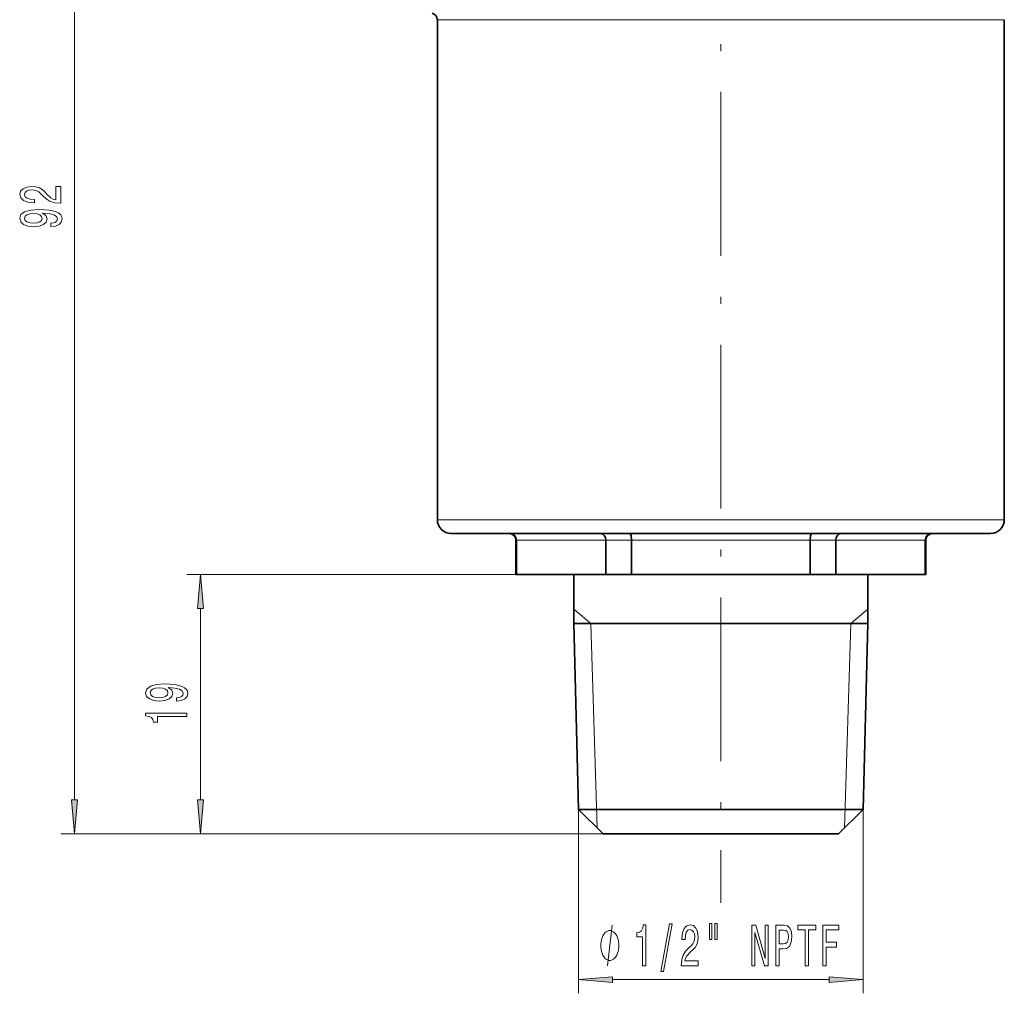
# Model space of a CAD drawing. Extents: x 0 to 210, y 0 to 297.
# Drawn here: x 61 to 133, y 102 to 173 of the extents above; entities that cross this region are included whole.
import ezdxf

# ---------------------------------------------------------------- set-up
doc = ezdxf.new("R2010")
doc.units = 0
doc.linetypes.add('DASHDOT', pattern=[18.5, 12, -3, 0.5, -3])

msp = doc.modelspace()

# ---------------------------------------------------------------- linework, layer by layer
at = {"color": 7, "lineweight": 13}
for p, q in [((64.743, 115.994), (64.743, 202.913)), ((91.291, 173.119), (102.093, 173.119)), ((102.093, 173.119), (132.791, 173.119)), ((91.291, 136.503), (102.093, 136.503)), ((102.093, 136.503), (132.791, 136.503)), ((97.041, 135.003), (97.081, 135.003)), ((97.081, 135.003), (103.619, 135.003)), ((103.619, 135.003), (104.85, 135.003)), ((104.85, 135.003), (105.503, 135.003)), ((105.503, 135.003), (118.579, 135.003)), ((118.579, 135.003), (120.463, 135.003)), ((120.463, 135.003), (127.002, 135.003)), ((127.002, 135.003), (127.041, 135.003)), ((120.463, 132.503), (72.95, 132.503)), ((73.95, 115.994), (73.95, 130.013)), ((102.515, 128.903), (101.272, 129.971)), ((121.567, 128.903), (122.81, 129.971)), ((102.988, 113.936), (102.515, 128.903)), ((121.094, 113.936), (121.567, 128.903)), ((101.621, 115.303), (101.621, 101.836)), ((122.461, 115.303), (122.461, 101.836)), ((103.421, 113.503), (63.743, 113.503)), ((103.421, 113.503), (72.95, 113.503)), ((104.112, 102.836), (119.971, 102.836))]:
    msp.add_line(p, q, dxfattribs=at)
at = {"color": 7, "linetype": 'DASHDOT', "lineweight": 13}
msp.add_line((112.041, 186.326), (112.041, 108.455), dxfattribs=at)
at = {"color": 7, "lineweight": 35}
for p, q in [((91.291, 173.119), (91.291, 136.503)), ((132.791, 173.119), (132.791, 136.503)), ((92.291, 135.503), (102.572, 135.503)), ((102.572, 135.503), (131.791, 135.503)), ((97.041, 135.003), (97.041, 132.503)), ((97.081, 135.003), (97.081, 132.503)), ((103.619, 135.003), (103.619, 132.503)), ((105.503, 135.003), (105.503, 132.503)), ((118.579, 135.003), (118.579, 132.503)), ((120.463, 135.003), (120.463, 132.503)), ((127.002, 135.003), (127.002, 132.503)), ((127.041, 135.003), (127.041, 132.503)), ((97.081, 132.503), (97.041, 132.503)), ((97.081, 132.503), (103.619, 132.503)), ((101.272, 128.903), (101.272, 132.503)), ((104.85, 132.503), (103.619, 132.503)), ((105.503, 132.503), (104.85, 132.503)), ((105.503, 132.503), (118.579, 132.503)), ((120.463, 132.503), (118.579, 132.503)), ((120.463, 132.503), (127.002, 132.503)), ((122.81, 128.903), (122.81, 132.503)), ((127.041, 132.503), (127.002, 132.503)), ((117.204, 128.903), (101.272, 128.903)), ((101.621, 115.303), (101.272, 128.903)), ((122.81, 128.903), (117.204, 128.903)), ((122.461, 115.303), (122.81, 128.903)), ((117.037, 115.303), (101.621, 115.303)), ((103.421, 113.503), (101.621, 115.303)), ((122.461, 115.303), (117.037, 115.303)), ((120.661, 113.503), (122.461, 115.303)), ((116.174, 113.503), (103.421, 113.503)), ((120.661, 113.503), (116.174, 113.503))]:
    msp.add_line(p, q, dxfattribs=at)
at = {"color": 7, "lineweight": 13}
for points in [[(63.743, 159.676), (63.743, 160.913), (63.371, 160.913), (63.371, 159.935), (63.168, 159.99), (62.999, 160.083), (62.692, 160.371), (62.563, 160.524), (62.377, 160.695), (62.161, 160.817), (61.906, 160.887), (61.616, 160.913), (61.253, 160.869), (60.967, 160.747), (60.786, 160.56), (60.721, 160.319), (60.795, 160.07), (60.998, 159.881), (61.322, 159.759), (61.75, 159.717), (61.81, 159.717), (61.81, 159.954), (61.776, 159.954), (61.482, 159.977), (61.266, 160.047), (61.127, 160.158), (61.08, 160.306), (61.123, 160.457), (61.231, 160.568), (61.4, 160.641), (61.612, 160.667), (61.81, 160.649), (61.979, 160.599), (62.126, 160.516), (62.256, 160.402), (62.394, 160.249), (62.662, 159.995), (62.947, 159.816), (63.293, 159.71), (63.73, 159.676)], [(62.999, 157.975), (63.341, 158.014), (63.604, 158.125), (63.769, 158.302), (63.829, 158.535), (63.799, 158.688), (63.721, 158.826), (63.587, 158.942), (63.397, 159.041), (63.159, 159.119), (62.865, 159.176), (62.528, 159.21), (62.139, 159.223), (61.529, 159.178), (61.084, 159.051), (60.816, 158.849), (60.721, 158.572), (60.799, 158.317), (61.006, 158.125), (61.326, 158.001), (61.728, 157.959), (62.143, 158.001), (62.459, 158.123), (62.658, 158.304), (62.723, 158.535), (62.64, 158.779), (62.39, 158.963), (62.87, 158.922), (63.211, 158.839), (63.414, 158.712), (63.479, 158.538), (63.449, 158.403), (63.354, 158.304), (63.202, 158.24), (62.999, 158.214)], [(61.724, 158.211), (61.456, 158.237), (61.244, 158.31), (61.11, 158.424), (61.063, 158.572), (61.11, 158.725), (61.244, 158.841), (61.452, 158.914), (61.72, 158.942), (61.992, 158.914), (62.195, 158.841), (62.321, 158.722), (62.364, 158.564), (62.321, 158.421), (62.195, 158.31), (61.996, 158.237)], [(74.168, 130.013), (73.95, 132.503), (73.732, 130.013)], [(72.206, 123.236), (72.548, 123.275), (72.812, 123.387), (72.976, 123.563), (73.036, 123.797), (73.006, 123.95), (72.928, 124.087), (72.794, 124.204), (72.604, 124.302), (72.366, 124.38), (72.072, 124.437), (71.735, 124.471), (71.346, 124.484), (70.737, 124.44), (70.291, 124.313), (70.023, 124.11), (69.928, 123.833), (70.006, 123.579), (70.214, 123.387), (70.534, 123.262), (70.936, 123.221), (71.351, 123.262), (71.666, 123.384), (71.865, 123.566), (71.93, 123.797), (71.848, 124.04), (71.597, 124.225), (72.077, 124.183), (72.418, 124.1), (72.621, 123.973), (72.686, 123.799), (72.656, 123.664), (72.561, 123.566), (72.41, 123.501), (72.206, 123.475)], [(70.931, 123.472), (70.663, 123.498), (70.451, 123.571), (70.317, 123.685), (70.27, 123.833), (70.317, 123.986), (70.451, 124.103), (70.659, 124.175), (70.927, 124.204), (71.199, 124.175), (71.402, 124.103), (71.528, 123.983), (71.571, 123.825), (71.528, 123.682), (71.402, 123.571), (71.204, 123.498)], [(72.95, 122.101), (72.95, 122.337), (69.928, 122.337), (69.928, 122.16), (70.192, 122.114), (70.369, 122.02), (70.473, 121.878), (70.508, 121.681), (70.815, 121.681), (70.815, 122.101)], [(64.525, 115.994), (64.743, 113.503), (64.961, 115.994)], [(73.732, 115.994), (73.95, 113.503), (74.168, 115.994)], [(106.309, 103.836), (106.545, 103.836), (106.545, 106.857), (106.369, 106.857), (106.322, 106.594), (106.229, 106.417), (106.086, 106.313), (105.889, 106.278), (105.889, 105.971), (106.309, 105.971)], [(107.662, 103.434), (107.841, 103.434), (108.469, 106.918), (108.287, 106.918)], [(109.146, 103.836), (110.383, 103.836), (110.383, 104.208), (109.405, 104.208), (109.459, 104.411), (109.553, 104.579), (109.841, 104.886), (109.994, 105.016), (110.165, 105.202), (110.287, 105.418), (110.357, 105.673), (110.383, 105.963), (110.339, 106.326), (110.217, 106.611), (110.03, 106.793), (109.789, 106.857), (109.54, 106.784), (109.35, 106.581), (109.229, 106.257), (109.187, 105.829), (109.187, 105.768), (109.423, 105.768), (109.423, 105.803), (109.446, 106.097), (109.516, 106.313), (109.628, 106.451), (109.776, 106.499), (109.926, 106.455), (110.038, 106.347), (110.11, 106.179), (110.136, 105.967), (110.118, 105.768), (110.069, 105.6), (109.986, 105.453), (109.872, 105.323), (109.719, 105.185), (109.465, 104.917), (109.286, 104.631), (109.179, 104.285), (109.146, 103.849)], [(111.215, 106.944), (111.215, 105.768), (111.391, 105.768), (111.391, 106.944)], [(111.591, 106.944), (111.591, 105.768), (111.765, 105.768), (111.765, 106.944)], [(114.321, 103.836), (114.536, 103.836), (114.536, 106.295), (115.226, 103.836), (115.504, 103.836), (115.504, 106.836), (115.286, 106.836), (115.286, 104.376), (114.604, 106.836), (114.321, 106.836)], [(116.077, 103.836), (116.315, 103.836), (116.315, 105.102), (116.58, 105.102), (116.847, 105.124), (117.06, 105.275), (117.197, 105.569), (117.244, 105.971), (117.207, 106.343), (117.104, 106.615), (116.933, 106.78), (116.699, 106.836), (116.077, 106.836)], [(118.216, 103.836), (118.455, 103.836), (118.455, 106.473), (118.999, 106.473), (118.999, 106.836), (117.669, 106.836), (117.669, 106.473), (118.216, 106.473)], [(119.515, 103.836), (119.756, 103.836), (119.756, 105.215), (120.514, 105.215), (120.514, 105.574), (119.756, 105.574), (119.756, 106.473), (120.687, 106.473), (120.687, 106.836), (119.515, 106.836)], [(104.575, 105.336), (104.575, 105.436), (104.545, 105.636), (104.515, 105.786), (104.485, 105.886), (104.425, 106.036), (104.335, 106.186), (104.245, 106.286), (104.185, 106.336), (104.095, 106.386), (103.975, 106.436), (103.915, 106.436), (103.855, 106.436), (103.735, 106.386), (103.645, 106.336), (103.585, 106.286), (103.495, 106.186), (103.405, 106.036), (103.345, 105.886), (103.315, 105.786), (103.285, 105.636), (103.255, 105.436), (103.255, 105.336), (103.255, 105.236), (103.285, 105.036), (103.315, 104.886), (103.345, 104.786), (103.405, 104.636), (103.495, 104.486), (103.585, 104.386), (103.645, 104.336), (103.735, 104.286), (103.855, 104.236), (103.915, 104.236), (103.975, 104.236), (104.095, 104.286), (104.185, 104.336), (104.245, 104.386), (104.335, 104.486), (104.425, 104.636), (104.485, 104.786), (104.515, 104.886), (104.545, 105.036), (104.575, 105.236)], [(116.634, 106.468), (116.79, 106.442), (116.904, 106.36), (116.971, 106.209), (116.995, 105.971), (116.969, 105.721), (116.899, 105.569), (116.78, 105.491), (116.616, 105.47), (116.315, 105.47), (116.315, 106.468)], [(104.112, 103.054), (101.621, 102.836), (104.112, 102.618)], [(119.971, 102.618), (122.461, 102.836), (119.971, 103.054)]]:
    msp.add_lwpolyline(points, close=True, dxfattribs=at)
at = {"color": 7, "lineweight": 35}
for points in [[(103.619, 135.003), (103.59, 135.196), (103.506, 135.361), (103.411, 135.451), (103.243, 135.503)], [(105.503, 135.003), (105.474, 135.335), (105.439, 135.453), (105.417, 135.487), (105.406, 135.497), (105.389, 135.503)], [(118.579, 135.003), (118.608, 135.335), (118.644, 135.453), (118.665, 135.487), (118.676, 135.497), (118.693, 135.503)], [(120.463, 135.003), (120.492, 135.196), (120.576, 135.361), (120.672, 135.451), (120.839, 135.503)]]:
    msp.add_lwpolyline(points, dxfattribs=at)
at = {"color": 7, "lineweight": 13}
msp.add_lwpolyline([(103.735, 103.836), (104.095, 106.836)], dxfattribs=at)
at = {"color": 7, "lineweight": 35}
for centre, radius, start, end in [((90.791, 173.119), 0.5, 360, 75), ((92.291, 136.503), 1, 180.00001, 270), ((131.791, 136.503), 1, 270, 0), ((96.541, 135.003), 0.5, 0, 90), ((96.585, 135.009), 0.495, 359.35281, 89.29599), ((127.498, 135.009), 0.495, 90.70402, 180.64718), ((127.541, 135.003), 0.5, 90, 179.99999)]:
    msp.add_arc(centre, radius, start, end, dxfattribs=at)
at = {"color": 7, "lineweight": 13}
for points in [[(74.168, 130.013), (73.95, 132.503), (74.168, 130.013), (73.732, 130.013)], [(64.525, 115.994), (64.743, 113.503), (64.525, 115.994), (64.961, 115.994)], [(73.732, 115.994), (73.95, 113.503), (73.732, 115.994), (74.168, 115.994)], [(104.112, 103.054), (101.621, 102.836), (104.112, 103.054), (104.112, 102.618)], [(119.971, 102.618), (122.461, 102.836), (119.971, 102.618), (119.971, 103.054)]]:
    msp.add_solid(points, dxfattribs=at)

doc.saveas('drawing.dxf')
